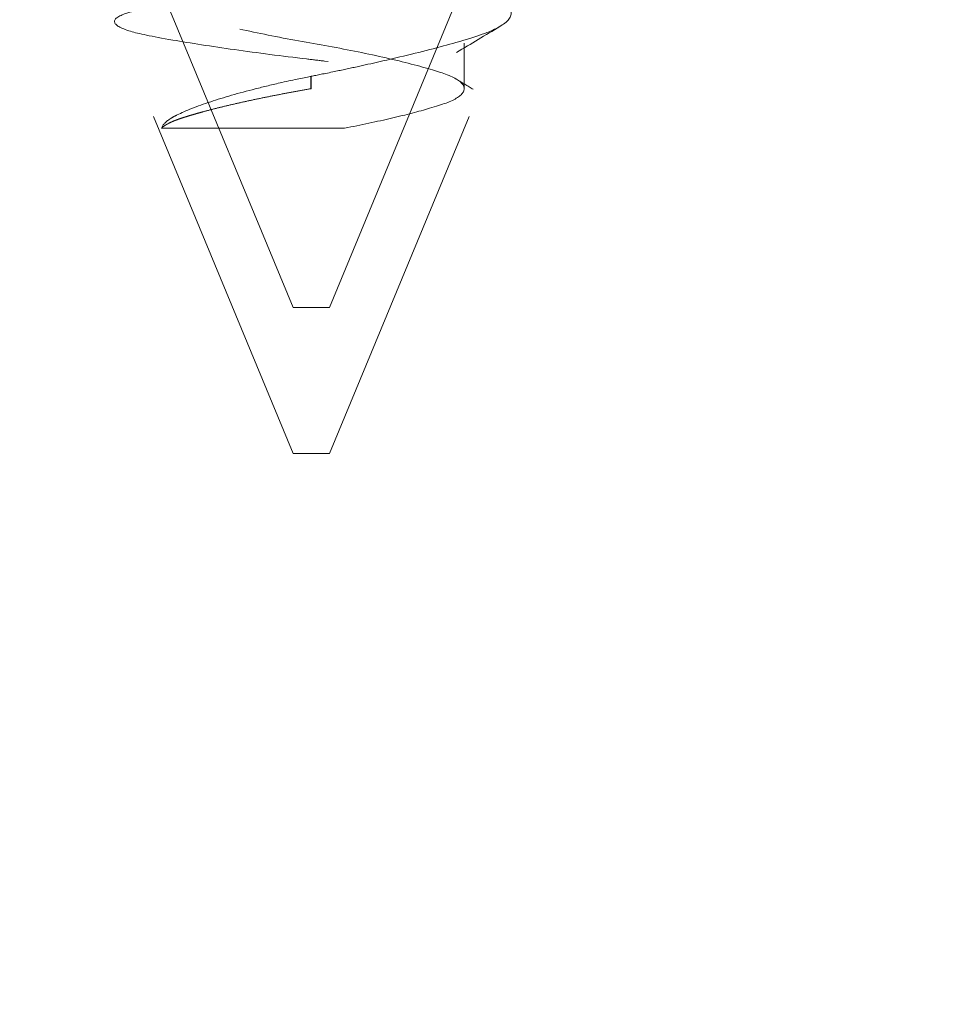
# Model space of a CAD drawing. Units: inches. Extents: x -2 to 101, y 2 to 65.
# Drawn here: x 55 to 55, y 25 to 26 of the extents above; entities that cross this region are included whole.
import ezdxf

# ---------------------------------------------------------------- set-up
doc = ezdxf.new("R2010")
doc.units = ezdxf.units.IN
doc.header["$LTSCALE"] = 6
doc.header["$MEASUREMENT"] = 0
doc.linetypes.add('DASHED', pattern=[0.2067, 0.1654, -0.0413])
for name, color, linetype, lineweight in [('Dimension (ANSI)', 5, 'Continuous', 25), ('Hidden (ANSI)', 7, 'DASHED', 5), ('Hidden Narrow (ANSI)', 7, 'DASHED', 25)]:
    doc.layers.add(name, color=color, linetype=linetype, lineweight=lineweight)
doc.styles.add('Note Text (ANSI)', font='tahoma.ttf')
doc.dimstyles.new('Copy of Default (ANSI)', dxfattribs={"dimscale": 6, "dimtxt": 0.12, "dimasz": 0.098425, "dimexe": 0.125, "dimexo": 0.0625, "dimgap": 0.1, "dimtad": 0, "dimtih": 1, "dimtoh": 1, "dimrnd": 1e-08, "dimzin": 4, "dimdsep": 46, "dimtxsty": 'Note Text (ANSI)', "dimcen": 0.09, "dimdle": 0.393701, "dimclrd": 256, "dimclre": 256, "dimclrt": 256, "dimadec": 0, "dimazin": 1, "dimtfac": 1.166667, "dimtofl": 0, "dimtmove": 0, "dimatfit": 3, "dimfxl": 1, "dimtolj": 1, "dimtzin": 4, "dimlwd": -1, "dimlwe": -1, "dimarcsym": 0})

# ---------------------------------------------------------------- blocks, each defined once
blk = doc.blocks.new('*D53')
at = {"layer": 'Defpoints', "color": 0, "transparency": 16777216}
for p in [(54.55583, 25.98119), (58.75268, 25.98119), (57.59583, 19.98119)]:
    blk.add_point(p, dxfattribs=at)
at = {"layer": 'Dimension (ANSI)', "transparency": 16777216}
for p, q in [((54.93083, 25.98119), (59.50268, 25.98119)), ((58.75268, 25.39064), (58.75268, 23.54443)), ((58.75268, 20.57174), (58.75268, 22.41795)), ((57.97083, 19.98119), (59.50268, 19.98119))]:
    blk.add_line(p, q, dxfattribs=at)
for points in [[(58.65426, 25.39064), (58.85111, 25.39064), (58.75268, 25.98119)], [(58.65426, 20.57174), (58.85111, 20.57174), (58.75268, 19.98119)]]:
    blk.add_solid(points, dxfattribs=at)
at = {"layer": 'Dimension (ANSI)', "transparency": 16777216, "insert": (58.33176, 23.35545), "char_height": 0.72, "attachment_point": 1, "style": 'Note Text (ANSI)'}
blk.add_mtext('\\A1;6"', dxfattribs=at)

msp = doc.modelspace()

# ---------------------------------------------------------------- linework, layer by layer
at = {"layer": 'Hidden (ANSI)', "ltscale": 0.04443}
msp.add_line((54.64083, 25.64619), (54.68557, 25.75419), dxfattribs=at)
at = {"layer": 'Hidden (ANSI)', "ltscale": 0.036668}
msp.add_line((54.63083, 25.64619), (54.5939, 25.73536), dxfattribs=at)
at = {"layer": 'Hidden (ANSI)', "ltscale": 0.04859}
msp.add_line((54.63083, 25.60619), (54.58192, 25.72427), dxfattribs=at)
at = {"layer": 'Hidden (ANSI)', "ltscale": 0.004662}
msp.add_line((54.67777, 25.71869), (54.67777, 25.70619), dxfattribs=at)
at = {"layer": 'Hidden (ANSI)', "ltscale": 0.040271}
msp.add_line((54.64083, 25.60619), (54.68139, 25.7041), dxfattribs=at)
at = {"layer": 'Hidden (ANSI)', "ltscale": 0.025275}
msp.add_line((54.64497, 25.69536), (54.59475, 25.69536), dxfattribs=at)
at = {"layer": 'Hidden (ANSI)', "ltscale": 0.005884}
for p, q in [((54.64083, 25.64619), (54.63083, 25.64619)), ((54.64083, 25.60619), (54.63083, 25.60619))]:
    msp.add_line(p, q, dxfattribs=at)
at = {"layer": 'Hidden (ANSI)', "ltscale": 0.110497}
msp.add_open_spline([(54.63583, 25.70959), (54.63729, 25.70988), (54.63948, 25.71032), (54.64428, 25.71132), (54.64634, 25.71176), (54.65242, 25.71309), (54.65635, 25.71399), (54.66586, 25.71625), (54.6711, 25.7176), (54.68154, 25.72055), (54.68495, 25.72182), (54.68951, 25.72427), (54.69078, 25.72571), (54.69052, 25.72845), (54.68913, 25.72973), (54.6858, 25.73124), (54.68496, 25.73156), (54.68224, 25.73254), (54.6801, 25.73321), (54.67277, 25.7353), (54.66675, 25.73674), (54.6535, 25.73948), (54.64645, 25.74076), (54.63707, 25.74226), (54.63497, 25.74258), (54.62438, 25.74425), (54.61591, 25.7457), (54.60005, 25.74864), (54.59281, 25.7501), (54.57939, 25.75312), (54.57509, 25.75434), (54.5704, 25.75625), (54.56893, 25.75714), (54.56734, 25.75893), (54.56722, 25.75983), (54.56779, 25.7607)], degree=3, knots=[-0.4747102, -0.4747102, -0.4747102, -0.4747102, -0.4665253, -0.4665253, -0.4602942, -0.4602942, -0.4479837, -0.4479837, -0.4290234, -0.4290234, -0.40332, -0.40332, -0.3691477, -0.3691477, -0.3367636, -0.3367636, -0.3274265, -0.3274265, -0.3086646, -0.3086646, -0.2707921, -0.2707921, -0.2348679, -0.2348679, -0.2245469, -0.2245469, -0.1816509, -0.1816509, -0.1384199, -0.1384199, -0.0860594, -0.0860594, -0.0430785, -0.0430785, 0, 0, 0, 0], dxfattribs=at)
at = {"layer": 'Hidden (ANSI)', "ltscale": 0.10207}
msp.add_open_spline([(54.63583, 25.75619), (54.63174, 25.75549), (54.62647, 25.75452), (54.61555, 25.75222), (54.61076, 25.7511), (54.60274, 25.74894), (54.59956, 25.74801), (54.59517, 25.746), (54.594, 25.74493), (54.5938, 25.74271), (54.59485, 25.74159), (54.59904, 25.73955), (54.60202, 25.73865), (54.60968, 25.73655), (54.61432, 25.73544), (54.62536, 25.73307), (54.63108, 25.73201), (54.64148, 25.73022), (54.64706, 25.72914), (54.65735, 25.72694), (54.66198, 25.72583), (54.66964, 25.72373), (54.67263, 25.72283), (54.67681, 25.72079), (54.67786, 25.71967), (54.67766, 25.71745), (54.67649, 25.71637), (54.6721, 25.71436), (54.66893, 25.71343), (54.6609, 25.71128), (54.65611, 25.71016), (54.64519, 25.70786), (54.63992, 25.70689), (54.63583, 25.70619)], degree=3, knots=[0.000001, 0.000001, 0.000001, 0.000001, 0.0316147, 0.0316147, 0.0607934, 0.0607934, 0.0895309, 0.0895309, 0.1181018, 0.1181018, 0.1476988, 0.1476988, 0.1758289, 0.1758289, 0.204735, 0.204735, 0.238246, 0.238246, 0.278112, 0.278112, 0.3174936, 0.3174936, 0.3558179, 0.3558179, 0.3961406, 0.3961406, 0.4350655, 0.4350655, 0.4742173, 0.4742173, 0.5139703, 0.5139703, 0.5570406, 0.5570406, 0.5570406, 0.5570406], dxfattribs=at)
at = {"layer": 'Hidden (ANSI)', "ltscale": 0.098503}
msp.add_open_spline([(54.64497, 25.69536), (54.64954, 25.69625), (54.6539, 25.69718), (54.66183, 25.69903), (54.66535, 25.69994), (54.67173, 25.70181), (54.67431, 25.70271), (54.67754, 25.70479), (54.67811, 25.7059), (54.67703, 25.70811), (54.67536, 25.70919), (54.67038, 25.71101), (54.66705, 25.712), (54.65807, 25.71427), (54.65305, 25.7154), (54.64235, 25.71755), (54.63679, 25.71849), (54.62562, 25.72053), (54.62014, 25.72165), (54.61041, 25.72387), (54.6062, 25.72496), (54.59942, 25.72698), (54.59692, 25.7279), (54.59392, 25.73003), (54.59352, 25.73115), (54.59494, 25.73333), (54.59667, 25.73436), (54.60175, 25.73614), (54.60532, 25.7372), (54.61405, 25.73937), (54.61819, 25.74029), (54.62818, 25.74234), (54.63292, 25.74319), (54.63583, 25.74369)], degree=3, knots=[0.000001, 0.000001, 0.000001, 0.000001, 0.0362977, 0.0362977, 0.0724043, 0.0724043, 0.114421, 0.114421, 0.1574235, 0.1574235, 0.2010953, 0.2010953, 0.2379297, 0.2379297, 0.2723925, 0.2723925, 0.306405, 0.306405, 0.3414592, 0.3414592, 0.3753269, 0.3753269, 0.4091114, 0.4091114, 0.4437257, 0.4437257, 0.477018, 0.477018, 0.5067703, 0.5067703, 0.5285415, 0.5285415, 0.5560738, 0.5560738, 0.5560738, 0.5560738], dxfattribs=at)
at = {"layer": 'Hidden (ANSI)', "ltscale": 0.11658}
msp.add_open_spline([(54.63583, 25.73436), (54.6344, 25.73422), (54.63304, 25.73408), (54.63029, 25.73379), (54.62893, 25.73364), (54.62493, 25.7332), (54.62232, 25.7329), (54.6148, 25.732), (54.6101, 25.73138), (54.5998, 25.72989), (54.59467, 25.72903), (54.58877, 25.72784), (54.5871, 25.72747), (54.58305, 25.72627), (54.58173, 25.7254), (54.58198, 25.72363), (54.58347, 25.72276), (54.5884, 25.72127), (54.59193, 25.72054), (54.60269, 25.71868), (54.60846, 25.71779), (54.62108, 25.71601), (54.6278, 25.71514), (54.63621, 25.71414), (54.63785, 25.71395), (54.64557, 25.713), (54.65144, 25.71219), (54.6623, 25.71048), (54.66717, 25.70959), (54.67418, 25.70809), (54.67767, 25.70733), (54.68132, 25.70551), (54.68183, 25.70467), (54.6806, 25.70292), (54.6788, 25.70204), (54.67473, 25.70088), (54.67312, 25.7005), (54.66759, 25.69929), (54.66357, 25.69851), (54.65469, 25.69692), (54.64992, 25.69613), (54.64497, 25.69536)], degree=3, knots=[-1.764555, -1.764555, -1.764555, -1.764555, -1.73023, -1.73023, -1.696246, -1.696246, -1.629611, -1.629611, -1.499835, -1.499835, -1.319108, -1.319108, -1.232396, -1.232396, -1.056752, -1.056752, -0.8868, -0.8868, -0.753775, -0.753775, -0.643394, -0.643394, -0.533623, -0.533623, -0.506845, -0.506845, -0.40834, -0.40834, -0.306777, -0.306777, -0.228108, -0.228108, -0.16734, -0.16734, -0.104567, -0.104567, -0.078376, -0.078376, -0.038602, -0.038602, 0, 0, 0, 0], dxfattribs=at)
at = {"layer": 'Hidden (ANSI)', "ltscale": 0.005192}
msp.add_open_spline([(54.68759, 25.72325), (54.68361, 25.72088), (54.67964, 25.7185), (54.67569, 25.7161)], degree=3, dxfattribs=at)
at = {"layer": 'Hidden (ANSI)', "ltscale": 0.024022}
msp.add_open_spline([(54.63583, 25.70959), (54.63412, 25.70925), (54.63123, 25.70867), (54.62522, 25.70731), (54.62278, 25.70673), (54.61593, 25.70499), (54.61181, 25.7038), (54.60447, 25.70136), (54.60135, 25.70013), (54.59841, 25.69869), (54.59786, 25.6984), (54.59599, 25.69723), (54.59511, 25.69632), (54.59475, 25.69536)], degree=3, knots=[0.000001, 0.000001, 0.000001, 0.000001, 0.01335379, 0.01335379, 0.02290876, 0.02290876, 0.04120997, 0.04120997, 0.06040329, 0.06040329, 0.06522858, 0.06522858, 0.07868612, 0.07868612, 0.07868612, 0.07868612], dxfattribs=at)
at = {"layer": 'Hidden (ANSI)', "ltscale": 0.001931}
msp.add_open_spline([(54.67569, 25.70878), (54.67721, 25.70786), (54.67873, 25.70694), (54.68025, 25.70602)], degree=3, dxfattribs=at)
at = {"layer": 'Hidden (ANSI)', "ltscale": 0.022151}
msp.add_rational_spline([(54.63583, 25.70619), (54.61162, 25.70202), (54.59951, 25.69786), (54.59611, 25.69669), (54.59475, 25.69536)], [1, 0.866025403785, 1, 0.958367289414, 0.942609373598], degree=2, knots=[0.25, 0.25, 0.25, 0.3333333, 0.3333333, 0.3592292, 0.3592292, 0.3592292], dxfattribs=at)
at = {"layer": 'Hidden Narrow (ANSI)', "ltscale": 0.002493}
msp.add_line((54.63583, 25.70619), (54.63583, 25.70959), dxfattribs=at)

# ---------------------------------------------------------------- dimensions: what is measured, and where the dimension line sits
at = {"layer": 'Dimension (ANSI)'}
dim = msp.add_linear_dim(base=(58.75268, 25.98119), p1=(57.59583, 19.98119), p2=(54.55583, 25.98119), angle=90, text='<>"', dimstyle='Copy of Default (ANSI)', override={"dimgap": 0.031496, "dimdec": 0, "dimtol": 0, "dimlim": 0, "dimtp": 0, "dimtm": 0, "dimtdec": 0, "dimatfit": 1}, dxfattribs=at)
dim.commit()
dim.dimension.update_dxf_attribs({"geometry": '*D53', "text_midpoint": (58.75268, 22.98119), "dimtype": 160})

doc.saveas('drawing.dxf')
